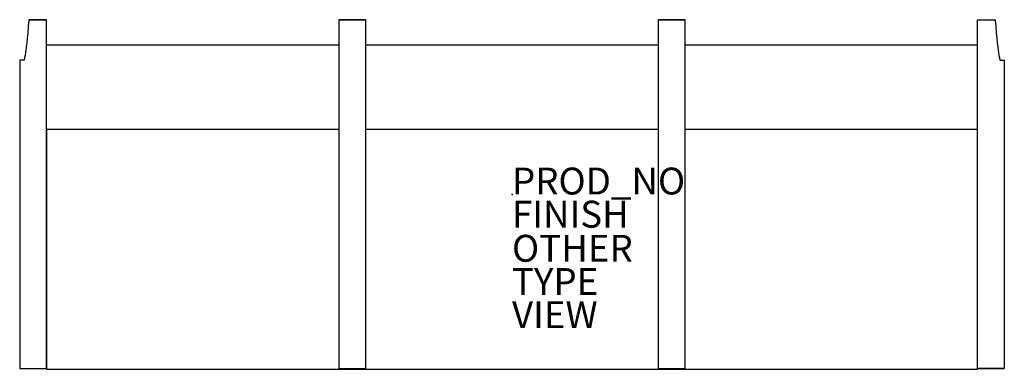
# Model space of a CAD drawing. Units: inches. Extents: x -36.6 to 36.6, y -13 to 13.
import ezdxf

# ---------------------------------------------------------------- set-up
doc = ezdxf.new("R2010")
doc.units = ezdxf.units.IN
doc.header["$MEASUREMENT"] = 0
for name, color, linetype in [('SEAT', 5, 'Continuous'), ('SEAT-FINISH', 7, 'Continuous'), ('SEAT-OTHER', 7, 'Continuous'), ('SEAT-PROD_NO', 7, 'Continuous'), ('SEAT-TYPE', 7, 'Continuous'), ('SEAT-VIEW', 7, 'Continuous')]:
    doc.layers.add(name, color=color, linetype=linetype)
doc.styles.get("Standard").update_dxf_attribs({"font": 'arial.ttf'})

msp = doc.modelspace()

# ---------------------------------------------------------------- linework, layer by layer
at = {"layer": 'SEAT'}
for p, q in [((-35.947, 12.969), (-35.953, 12.93)), ((-34.625, 13), (-35.947, 13)), ((-35.947, 13), (-35.947, 12.969)), ((-35.947, 13), (-34.625, 13)), ((-34.625, -12.938), (-34.625, 13)), ((-10.875, 13), (-12.875, 13)), ((-12.875, 13), (-12.875, -12.938)), ((-12.875, 13), (-10.875, 13)), ((-10.875, -12.938), (-10.875, 13)), ((12.875, 13), (10.875, 13)), ((10.875, 13), (10.875, -12.938)), ((10.875, 13), (12.875, 13)), ((12.875, -12.938), (12.875, 13)), ((34.625, 13), (35.947, 13)), ((34.625, -12.938), (34.625, 13)), ((34.625, 13), (35.947, 13)), ((35.947, 13), (35.947, 12.969)), ((35.947, 12.969), (35.953, 12.93)), ((-12.875, 11.106), (-34.625, 11.106)), ((10.875, 11.106), (-10.875, 11.106)), ((34.625, 11.106), (12.875, 11.106)), ((-36.299, 10), (-36.625, 10)), ((-36.625, 10), (-36.625, -12.938)), ((36.299, 10), (36.625, 10)), ((36.625, 10), (36.625, -12.938)), ((-34.625, 4.848), (-12.875, 4.848)), ((-34.625, 4.848), (-34.625, -13)), ((-10.875, 4.848), (10.875, 4.848)), ((12.875, 4.848), (34.625, 4.848)), ((34.625, -13), (34.625, 4.848)), ((-36.625, -12.938), (-34.625, -12.938)), ((-36.625, -12.938), (-34.625, -12.938)), ((-34.625, -13), (34.625, -13)), ((-12.875, -12.938), (-10.875, -12.938)), ((-12.875, -12.938), (-10.875, -12.938)), ((10.875, -12.938), (12.875, -12.938)), ((10.875, -12.938), (12.875, -12.938)), ((36.625, -12.938), (34.625, -12.938)), ((34.625, -12.938), (36.625, -12.938))]:
    msp.add_line(p, q, dxfattribs=at)
for points in [[(-35.953, 12.93), (-35.973, 12.658), (-36.015, 12.146), (-36.058, 11.701), (-36.079, 11.496)], [(35.953, 12.93), (35.973, 12.658), (36.015, 12.146), (36.058, 11.701), (36.079, 11.496)], [(-36.079, 11.496), (-36.097, 11.322), (-36.133, 10.999), (-36.188, 10.588), (-36.243, 10.251), (-36.28, 10.075), (-36.299, 10)], [(36.079, 11.496), (36.097, 11.322), (36.133, 10.999), (36.188, 10.588), (36.243, 10.251), (36.28, 10.075), (36.299, 10)]]:
    msp.add_open_spline(points, degree=3, dxfattribs=at)
msp.add_point((0, 0), dxfattribs=at)

# ---------------------------------------------------------------- texts
at = {"layer": 'SEAT-FINISH'}
msp.add_attdef('FINISH', (0, -2.463), '', height=2, dxfattribs=at)
at = {"layer": 'SEAT-OTHER'}
msp.add_attdef('OTHER', (0, -5), '', height=2, dxfattribs=at)
at = {"layer": 'SEAT-PROD_NO', "flags": 8}
msp.add_attdef('PROD_NO', (0, 0), '863-33CSFR1F', height=2, dxfattribs=at)
at = {"layer": 'SEAT-TYPE', "flags": 2}
msp.add_attdef('TYPE', (0, -7.474), 'SEAT', height=2, dxfattribs=at)
at = {"layer": 'SEAT-VIEW', "flags": 2}
msp.add_attdef('VIEW', (0, -9.938), 'P', height=2, dxfattribs=at)

doc.saveas('drawing.dxf')
